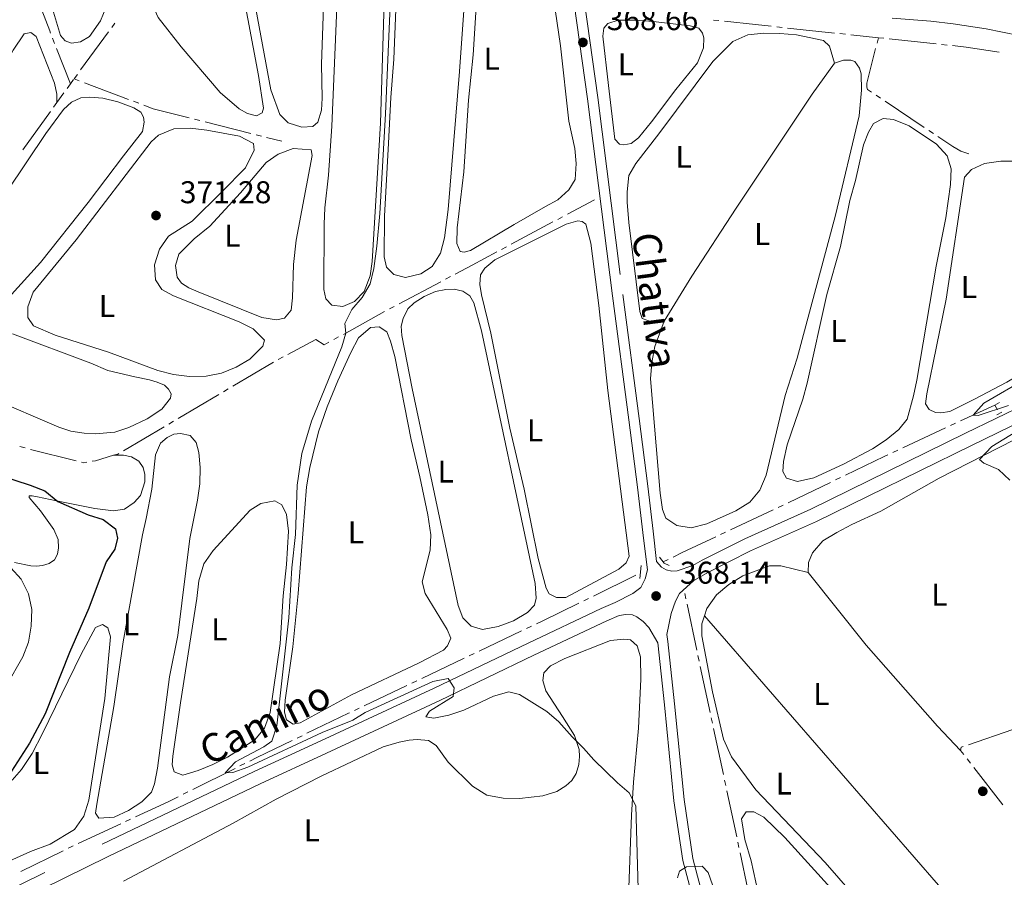
# Model space of a CAD drawing. Units: metres. Extents: x 627917 to 632426, y 687776 to 690828.
# Drawn here: x 629649 to 629962, y 688498 to 688771 of the extents above; entities that cross this region are included whole.
import ezdxf
from ezdxf.enums import TextEntityAlignment as Align

# ---------------------------------------------------------------- set-up
doc = ezdxf.new("R2010")
doc.units = ezdxf.units.M
doc.header["$MEASUREMENT"] = 0
doc.linetypes.add('DGN Style 2', pattern=[56.87082, 34.122492, -22.748328])
doc.linetypes.add('DGN Style 3', pattern=[79.619148, 56.87082, -22.748328])
for name, color, linetype, lineweight in [('Carátula', 7, 'Continuous', 0), ('Elementos auxiliares', 7, 'Continuous', 0), ('Entidades rústicas y varios', 7, 'Continuous', 0), ('Hidrografía', 7, 'Continuous', 0), ('Relieve y altimetría', 7, 'Continuous', 0), ('Textos de rotulación', 7, 'Continuous', 0), ('Viales y ferrocarril', 7, 'Continuous', 0)]:
    doc.layers.add(name, color=color, linetype=linetype, lineweight=lineweight)
doc.styles.add('Style-Arial', font='txt')
doc.styles.add('Style-Arial Narrow', font='txt')
doc.styles.add('Style-Helvetica-Narrow-Oblique', font='txt')

# ---------------------------------------------------------------- blocks, each defined once
blk = doc.blocks.new('5PATER_13')
at = {"layer": 'Relieve y altimetría', "linetype": 'Continuous', "lineweight": 0}
h = blk.add_hatch(color=250, dxfattribs=at)
edge = h.paths.add_edge_path()
edge.add_ellipse((1.001171767711639e-08, 1.001171767711639e-08), major_axis=(-1.095731443231309, -1.110710700762829), ratio=0.999422240966032, start_angle=0, end_angle=360)
blk = doc.blocks.new('5PATER_193')
at = {"layer": 'Relieve y altimetría', "linetype": 'Continuous', "lineweight": 0}
h = blk.add_hatch(color=250, dxfattribs=at)
edge = h.paths.add_edge_path()
edge.add_ellipse((1.001171767711639e-08, 1.001171767711639e-08), major_axis=(-1.095731443231309, -1.110710700762829), ratio=0.999422240966032, start_angle=0, end_angle=360)
blk = doc.blocks.new('5PATER_194')
at = {"layer": 'Relieve y altimetría', "linetype": 'Continuous', "lineweight": 0}
h = blk.add_hatch(color=250, dxfattribs=at)
edge = h.paths.add_edge_path()
edge.add_ellipse((1.001171767711639e-08, 1.001171767711639e-08), major_axis=(-1.095731443231309, -1.110710700762829), ratio=0.999422240966032, start_angle=0, end_angle=360)
blk = doc.blocks.new('5PATER_209')
at = {"layer": 'Relieve y altimetría', "linetype": 'Continuous', "lineweight": 0}
h = blk.add_hatch(color=250, dxfattribs=at)
edge = h.paths.add_edge_path()
edge.add_ellipse((1.001171767711639e-08, 1.001171767711639e-08), major_axis=(-1.095731443231309, -1.110710700762829), ratio=0.999422240966032, start_angle=0, end_angle=360)

msp = doc.modelspace()

# ---------------------------------------------------------------- linework, layer by layer
at = {"layer": 'Carátula', "color": 7, "linetype": 'Continuous', "lineweight": 0}
msp.add_3dface([(627972.159, 687776.04), (632426.3840000001, 687858.9369999999), (632371.119, 690828.4340000001), (627916.8940000001, 690745.537)], dxfattribs=at)
at = {"layer": 'Elementos auxiliares', "color": 250, "linetype": 'Continuous', "lineweight": 0}
msp.add_3dface([(628833.02, 688186.0700000001), (628790.48, 690499.28), (632222.28, 690563.1699999999), (632265.95, 688249.96)], dxfattribs=at)
at = {"layer": 'Entidades rústicas y varios', "color": 92, "linetype": 'Continuous', "lineweight": 0, "flags": 128}
for points, elevation in [([(629745.0619999999, 688746.318), (629744.862, 688742.49), (629743.7579999999, 688738.625), (629742.0700000001, 688737.3030000001), (629738.625, 688737.027), (629734.2450000001, 688738.436), (629731.5970000001, 688741.081), (629728.771, 688748.8910000001), (629718.1740000001, 688806.334), (629718.203, 688810.2930000001), (629718.699, 688813.3019999999), (629720.527, 688816.2150000001), (629723.4720000001, 688818.7320000001), (629737.2679999999, 688828.013), (629742.369, 688831.074), (629746.5519999999, 688832.2479999999), (629748.4890000001, 688832.3200000001), (629750.378, 688831.7039999999), (629750.967, 688829.8060000001), (629746.81, 688785.209), (629745.4909999999, 688775.493), (629744.8400000001, 688757.122), (629745.0619999999, 688746.318)], 371.431), ([(629700.1669999999, 688762.6130000001), (629692.8759999999, 688771.919), (629691.351, 688775.287), (629691.467, 688779.3740000001), (629693.051, 688784.1400000001), (629695.3659999999, 688788.727), (629708.6740000001, 688807.78), (629711.2779999999, 688810.6880000001), (629712.487, 688811.2380000001), (629714.1540000001, 688809.8060000001), (629714.987, 688806.013), (629724.8019999999, 688753.4809999999), (629726.361, 688743.098), (629725.963, 688741.638), (629724.149, 688740.7050000001), (629721.3559999999, 688741.371), (629718.699, 688742.8530000001), (629712.584, 688748.105), (629700.1669999999, 688762.6130000001)], 372.714), ([(629881.7509999999, 688503.504), (629879.777, 688510.2320000001), (629878.663, 688516.781), (629880.1429999999, 688519.0079999999), (629882.639, 688519.033), (629885.7679999999, 688517.375), (629892.435, 688510.9140000001), (629923.9410000001, 688476.298), (629925.645, 688474.0050000001), (629926.4040000001, 688471.804), (629926.037, 688468.7080000001), (629923.355, 688466.835), (629915.6840000001, 688465.298), (629909.5700000001, 688464.9990000001), (629904.4140000001, 688466.1130000001), (629899.74, 688468.2990000001), (629895.5009999999, 688471.342), (629891.6540000001, 688474.899), (629887.399, 688481.5150000001), (629885.413, 688486.521), (629881.7509999999, 688503.504)], 368.154)]:
    msp.add_lwpolyline(points, dxfattribs=dict(at, elevation=elevation))
at = {"layer": 'Entidades rústicas y varios', "color": 92, "linetype": 'Continuous', "lineweight": 0}
for points in [[(629673.2849999999, 688791.2790000001, 374.322), (629675.9280000001, 688782.0079999999, 374.322), (629676.462, 688778.432, 374.322), (629676.355, 688775.592, 374.322), (629674.513, 688770.9580000001, 374.322), (629670.9909999999, 688765.949, 374.322), (629668.138, 688764.2050000001, 374.322), (629665.2080000001, 688763.7960000001, 374.322), (629663.2350000001, 688764.585, 374.322), (629661.6969999999, 688766.189, 374.322), (629657.5819999999, 688780.119, 374.322), (629655.54, 688783.405, 374.322), (629650.5530000001, 688789.94, 374.322), (629646.898, 688796.25, 374.322)], [(629791.4450000001, 688792.112, 369.187), (629788.8470000001, 688754.777, 369.187), (629785.2550000001, 688710.8640000001, 369.187)], [(629806.264, 688706.0630000001, 368.546), (629792.389, 688697.73, 368.546), (629790.277, 688697.2720000001, 368.546), (629789.0730000001, 688697.496, 368.546), (629788.0160000001, 688699.9990000001, 368.546), (629788.0530000001, 688705.034, 368.546), (629790.2050000001, 688722.7919999999, 368.546), (629791.75, 688745.632, 368.546), (629793.146, 688760.0390000001, 368.546), (629794.753, 688785.503, 368.225)], [(629765.003, 688783.7420000001, 370.149), (629763.7239999999, 688738.3489999999, 370.149), (629760.9909999999, 688694.301, 369.508)], [(629760.9909999999, 688694.301, 369.508), (629760.398, 688689.7010000001, 369.828), (629758.5109999999, 688684.7660000001, 369.828), (629755.432, 688681.5179999999, 369.828), (629751.6340000001, 688679.953, 369.828), (629748.1510000001, 688680.409, 369.828), (629746.229, 688682.3600000001, 369.828), (629745.648, 688685.3770000001, 369.828), (629745.757, 688706.119, 369.828), (629745.925, 688711.4110000001, 369.828), (629747.077, 688721.774, 369.828), (629748.1810000001, 688737.344, 369.828), (629749.9580000001, 688780.28, 369.828)], [(629785.2550000001, 688710.8640000001, 369.187), (629784.0700000001, 688701.8360000001, 369.187), (629782.8300000001, 688696.9820000001, 369.187), (629780.1300000001, 688692.6980000001, 369.187), (629776.4979999999, 688690.315, 369.187), (629771.6699999999, 688689.2309999999, 369.508), (629767.889, 688690.1200000001, 369.508), (629765.625, 688692.46, 369.508), (629764.8319999999, 688695.78, 369.187), (629764.9269999999, 688708.689, 369.187), (629766.2590000001, 688731.9180000001, 369.508), (629767.0109999999, 688746.459, 369.187), (629767.9610000001, 688758.717, 369.187), (629768.507, 688774.4639999999, 369.508)], [(629819.288, 688774.479, 368.225), (629820.9680000001, 688762.933, 368.225), (629823.676, 688738.986, 368.225), (629825.5490000001, 688730.236, 368.225), (629825.987, 688725.4990000001, 368.225), (629825.6910000001, 688720.337, 368.225), (629823.6880000001, 688717.1240000001, 368.225), (629820.179, 688713.922, 368.225), (629816.2039999999, 688711.8, 368.546), (629806.264, 688706.0630000001, 368.546)], [(629836.344, 688750.3640000001, 367.699), (629834.479, 688766.0419999999, 367.378), (629834.7990000001, 688768.5360000001, 367.378), (629836.101, 688770.033, 367.378), (629839.3360000001, 688771.128, 367.378), (629844.888, 688771.173, 367.378), (629850.5220000001, 688770.7450000001, 367.378), (629862.304, 688769.324, 367.378), (629865.0519999999, 688768.5730000001, 367.378), (629866.2890000001, 688767.014, 367.378), (629866.7080000001, 688765.5050000001, 367.699), (629866.513, 688762.3219999999, 367.699), (629864.6270000001, 688757.5590000001, 367.699), (629857.7220000001, 688749.0449999999, 367.699), (629849.987, 688738.7309999999, 367.699), (629845.818, 688733.683, 367.699), (629843.567, 688731.8060000001, 367.699), (629841.1969999999, 688731.3929999999, 367.699), (629839.7779999999, 688731.619, 367.699), (629838.3700000001, 688733.1780000001, 367.699), (629836.344, 688750.3640000001, 367.699)], [(629977.452, 688764.1540000001, 366.301), (629956.611, 688768.352, 367.584), (629946.122, 688769.935, 368.866), (629938.9410000001, 688770.7620000001, 369.508), (629926.6410000001, 688771.7990000001, 368.225)], [(629660.5830000001, 688744.854, 373.065), (629660.602, 688747.5220000001, 373.385), (629659.811, 688751.0989999999, 373.706), (629653.98, 688765.9029999999, 374.026), (629652.311, 688767.163, 374.026), (629650.199, 688766.7479999999, 374.026), (629646.676, 688761.567, 374.026), (629634.939, 688739.7050000001, 374.026), (629614.4950000001, 688704.1359999999, 374.026), (629601.337, 688682.112, 374.026), (629593.6270000001, 688669.4299999999, 373.706), (629589.0860000001, 688660.5120000001, 373.706), (629588.03, 688657.335, 374.026), (629587.8430000001, 688655.314, 374.026), (629588.567, 688654.233, 374.026), (629590.288, 688654.1769999999, 374.026), (629592.8400000001, 688655.923, 374.026), (629596.787, 688660.112, 374.026), (629607.162, 688672.344, 373.385), (629611.162, 688676.561, 373.61)], [(629854.084, 688675.31, 366.737), (629850.594, 688674.862, 367.378), (629847.075, 688676.1359999999, 367.378), (629846.23, 688678.337, 367.378), (629842.78, 688706.679, 367.057), (629842.2250000001, 688713.138, 367.057), (629842.2490000001, 688716.4950000001, 367.057), (629842.804, 688721.6980000001, 367.057), (629844.983, 688725.5120000001, 367.057), (629852.368, 688734.8829999999, 367.057), (629869.5800000001, 688757.996, 367.058), (629875.952, 688764.361, 367.058), (629880.702, 688766.4780000001, 367.058), (629885.7409999999, 688767.0009999999, 367.058), (629890.9040000001, 688766.8770000001, 366.737), (629896.1510000001, 688766.408, 366.737), (629904.787, 688764.6229999999, 366.737), (629906.6669999999, 688762.8019999999, 366.737), (629908.263, 688757.4110000001, 366.737)], [(629908.263, 688757.4110000001, 366.737), (629911.111, 688758.3800000001, 366.737), (629913.4780000001, 688758.406, 366.737), (629914.7649999999, 688757.923, 366.737), (629916.2990000001, 688755.8459999999, 366.737), (629916.76, 688754.078, 366.737), (629916.936, 688748.8260000001, 366.737), (629916.1880000001, 688740.655, 366.737), (629908.5970000001, 688708.994, 367.057), (629896.3859999999, 688663.467, 366.737), (629892.5560000001, 688651.6599999999, 366.737), (629886.517, 688626.271, 366.737), (629884.5460000001, 688621.5079999999, 366.737), (629881.29, 688617.702, 366.737), (629876.837, 688614.9369999999, 366.737), (629867.5970000001, 688610.744, 366.737), (629862.5959999999, 688609.49, 366.737), (629858.0819999999, 688610.212, 366.737), (629854.6130000001, 688612.5179999999, 366.737), (629853.4720000001, 688615.324, 366.737), (629852.7790000001, 688620.5360000001, 366.737), (629849.645, 688656.923, 366.737), (629850.071, 688662.1270000001, 366.737), (629851.0120000001, 688667.199, 366.737), (629854.084, 688675.31, 366.737)], [(629908.263, 688757.4110000001, 366.737), (629901.1329999999, 688747.565, 366.737), (629876.94, 688711.291, 367.057), (629862.7949999999, 688689.662, 367.057), (629854.084, 688675.31, 366.737)], [(629644.746, 688716.6699999999, 372.393), (629657.0590000001, 688735.0419999999, 372.393), (629662.666, 688742.6610000001, 372.393), (629665.2649999999, 688744.966, 372.393), (629668.2450000001, 688746.4070000001, 372.393), (629671.044, 688746.5590000001, 372.393), (629675.216, 688746.27, 372.393), (629680.027, 688745.1159999999, 372.393), (629685.091, 688743.186, 372.393), (629687.362, 688741.835, 372.393), (629688.2110000001, 688740.193, 372.393), (629688.4140000001, 688738.6000000001, 372.393), (629687.8770000001, 688735.72, 372.393), (629681.838, 688727.932, 372.714), (629670.54, 688713.0819999999, 372.714), (629655.338, 688693.9990000001, 372.714), (629645.098, 688682.584, 372.714)], [(629917.5419999999, 688731.479, 365.775), (629919.077, 688735.47, 365.775), (629920.7320000001, 688738.1699999999, 365.775), (629923.842, 688739.7820000001, 365.775), (629927.111, 688739.5, 365.775), (629932.088, 688737.4839999999, 365.775), (629940.7820000001, 688731.6540000001, 365.775), (629944.1969999999, 688727.8840000001, 365.775), (629945.415, 688723.8300000001, 365.775), (629945.2490000001, 688718.753, 365.775), (629943.709, 688708.2209999999, 365.775), (629940.6259999999, 688692.837, 365.775), (629934.5079999999, 688656.517, 366.096), (629933.4380000001, 688651.49, 366.096), (629931.4469999999, 688644.1030000001, 365.775), (629928.798, 688640.7650000001, 365.775), (629924.729, 688637.5249999999, 365.775), (629920.4040000001, 688634.673, 366.096), (629911.202, 688629.7479999999, 366.096), (629901.659, 688625.3859999999, 366.096), (629896.53, 688624.2609999999, 366.096), (629893.0519999999, 688625.3189999999, 366.096), (629891.8189999999, 688627.4369999999, 365.775), (629892.058, 688630.6200000001, 365.775), (629893.2150000001, 688635.862, 365.775), (629898.185, 688650.5, 365.775), (629899.5989999999, 688655.5249999999, 365.775), (629905.831, 688683.7960000001, 365.775), (629910.203, 688699.0419999999, 365.775), (629913.1939999999, 688713.6950000001, 365.775), (629915.0050000001, 688720.051, 365.775), (629917.5419999999, 688731.479, 365.775)], [(629677.034, 688665.3940000001, 371.431), (629660.0320000001, 688670.855, 371.111), (629653.1680000001, 688673.8319999999, 371.111), (629651.3800000001, 688676.47, 371.111), (629651.3189999999, 688679.8700000001, 371.111), (629652.9880000001, 688684.5490000001, 371.111), (629666.709, 688701.189, 371.111), (629690.6499999999, 688732.3859999999, 371.111), (629692.946, 688734.521, 370.79), (629697.824, 688736.5079999999, 370.79), (629703.0760000001, 688736.7280000001, 370.79), (629708.408, 688736.129, 370.79), (629718.808, 688734.1599999999, 370.79), (629723.267, 688731.889, 370.79), (629723.423, 688729.7790000001, 370.79), (629720.6699999999, 688724.0760000001, 371.111), (629713.169, 688716.4269999999, 371.431), (629703.719, 688707.0719999999, 371.111), (629696.1529999999, 688702.3500000001, 371.111), (629693.283, 688698.24, 371.111), (629691.6969999999, 688693.26, 371.111), (629692.006, 688688.4380000001, 371.111), (629694.05, 688685.4099999999, 371.111), (629697.692, 688683.318, 371.111), (629718.6329999999, 688675.074, 371.111), (629723.135, 688672.8459999999, 371.111), (629726.6810000001, 688669.2050000001, 371.111), (629726.1510000001, 688667.3589999999, 371.111), (629722.0320000001, 688663.2139999999, 371.111), (629717.71, 688660.6640000001, 371.111), (629713.048, 688658.675, 371.111), (629708.092, 688657.7220000001, 371.111), (629702.798, 688657.675, 371.111), (629697.7250000001, 688658.314, 371.111), (629692.699, 688659.5989999999, 371.111), (629677.034, 688665.3940000001, 371.431)], [(629705.578, 688684.6370000001, 370.149), (629702.574, 688685.8640000001, 370.149), (629700.304, 688687.344, 370.149), (629698.855, 688689.334, 370.149), (629698.3659999999, 688693.0390000001, 370.149), (629699.4680000001, 688696.6030000001, 370.149), (629704.281, 688701.5160000001, 370.149), (629709.3019999999, 688705.5249999999, 370.149), (629719.0630000001, 688716.169, 370.149), (629727.2679999999, 688725.835, 370.149), (629731.074, 688728.432, 370.149), (629735.9070000001, 688730.29, 370.149), (629741.6270000001, 688729.818, 369.828), (629741.916, 688728.051, 369.828), (629736.8119999999, 688701.0630000001, 370.149), (629735.9809999999, 688693.3659999999, 369.828), (629735.602, 688682.7390000001, 369.828), (629735.186, 688678.8260000001, 370.149), (629733.1440000001, 688676.216, 370.149), (629730.5149999999, 688675.675, 370.149), (629725.8729999999, 688676.4839999999, 370.149), (629705.578, 688684.6370000001, 370.149)], [(629899.923, 688595.256, 365.743), (629900.033, 688598.3970000001, 365.743), (629901.26, 688601.5290000001, 365.743), (629904.602, 688605.2919999999, 365.422), (629909.054, 688607.9709999999, 365.422), (629913.8489999999, 688610.5179999999, 365.101), (629923.004, 688614.797, 365.101), (629941.672, 688625.29, 365.101), (629965.477, 688637.5320000001, 364.717), (630001.2339999999, 688654.5700000001, 364.717), (630042.871, 688675.223, 364.717), (630092.3600000001, 688698.53, 364.396), (630158.1089999999, 688729.0959999999, 364.396)], [(629952.8829999999, 688650.487, 365.134), (629944.9780000001, 688646.5430000001, 365.454), (629942.135, 688646.0900000001, 365.454), (629940.4569999999, 688646.189, 365.454), (629938.4410000001, 688647.1070000001, 365.134), (629937.2930000001, 688649.0090000001, 365.134), (629937.7039999999, 688652.1910000001, 365.134), (629943.8200000001, 688682.27, 364.813), (629949.7420000001, 688721.1300000001, 364.813), (629951.9550000001, 688723.6100000001, 364.813), (629956.1000000001, 688725.5160000001, 364.813), (629961.227, 688726.254, 364.813), (629966.3049999999, 688726.2590000001, 364.813), (629971.2420000001, 688724.631, 364.813), (629972.6030000001, 688722.3829999999, 364.813), (629973.3640000001, 688714.76, 364.813), (629973.483, 688695.652, 365.134), (629973.337, 688669.8319999999, 365.134), (629972.913, 688664.8859999999, 365.134), (629970.253, 688660.129, 365.134), (629963.2069999999, 688655.8770000001, 365.134), (629952.8829999999, 688650.487, 365.134)], [(629795.8570000001, 688683.632, 367.904), (629795.3219999999, 688686.949, 367.904), (629795.56, 688690.0460000001, 367.904), (629796.8670000001, 688692.1880000001, 367.904), (629800.0700000001, 688694.79, 367.904), (629822.79, 688706.1140000001, 367.584), (629826.4990000001, 688707.2490000001, 367.584), (629827.9169999999, 688706.98, 367.584), (629829.03, 688706.1540000001, 367.584), (629830.7069999999, 688700.074, 367.904), (629833.23, 688680.2590000001, 367.904), (629836.1300000001, 688653.169, 367.904), (629842.9310000001, 688600.4450000001, 367.584), (629841.969, 688598.3430000001, 367.904), (629839.544, 688596.2949999999, 367.904), (629822.6950000001, 688587.338, 368.225), (629819.7679999999, 688587.274, 368.225), (629817.4099999999, 688588.496, 367.904), (629816.433, 688590.2239999999, 367.904), (629813.8770000001, 688599.754, 367.904), (629809.3910000001, 688621.8200000001, 367.904), (629804.8859999999, 688641.2620000001, 367.584), (629798.824, 688671.4310000001, 367.904), (629795.8570000001, 688683.632, 367.904)], [(629770.4580000001, 688670.7350000001, 368.546), (629770.308, 688673.663, 368.546), (629770.9280000001, 688676.111, 368.546), (629772.371, 688679.2420000001, 368.546), (629774.365, 688681.1640000001, 368.546), (629777.564, 688683.163, 368.546), (629781.148, 688684.729, 368.546), (629784.466, 688685.3500000001, 368.546), (629787.1780000001, 688685.46, 368.546), (629789.885, 688684.8800000001, 368.546), (629792.1540000001, 688683.358, 368.546), (629793.3859999999, 688681.068, 368.546), (629795.817, 688672.185, 368.546), (629812.915, 688591.756, 368.546), (629813.2250000001, 688587.0630000001, 368.546), (629812.7350000001, 688584.872, 368.546), (629810.48, 688582.479, 368.546), (629806.0719999999, 688579.8859999999, 368.546), (629801.152, 688578.0279999999, 368.546), (629796.1529999999, 688577.075, 368.866), (629792.5460000001, 688578.1769999999, 368.546), (629789.94, 688580.8219999999, 368.546), (629788.4199999999, 688584.7919999999, 368.546), (629773.7779999999, 688653.841, 368.546), (629770.4580000001, 688670.7350000001, 368.546)], [(629754.2380000001, 688665.345, 369.508), (629756.6810000001, 688669.932, 369.508), (629760.45, 688673.2609999999, 369.508), (629763.2919999999, 688673.4990000001, 369.508), (629765.69, 688671.889, 369.508), (629766.8729999999, 688668.9539999999, 369.508), (629768.2150000001, 688664.081, 369.508), (629773.486, 688637.49, 369.508), (629776.24, 688625.764, 369.508), (629778.733, 688613.6529999999, 369.508), (629779.676, 688607.2339999999, 369.508), (629779.4680000001, 688602.3300000001, 369.508), (629776.9839999999, 688592.2350000001, 369.508), (629777.861, 688588.527, 369.187), (629784.9210000001, 688577.071, 369.187), (629786.0630000001, 688574.395, 369.187), (629785.0120000001, 688571.906, 369.187), (629783.754, 688570.538, 369.187), (629775.9780000001, 688566.507, 369.508), (629754.3859999999, 688556.294, 369.828), (629738.0959999999, 688547.3759999999, 369.828), (629735.8119999999, 688546.919, 369.828), (629733.757, 688548.311, 369.828), (629733.129, 688550.7690000001, 369.828), (629733.2860000001, 688554.598, 369.828), (629735.7350000001, 688571.622, 369.828), (629737.408, 688588.565, 369.508), (629740.1529999999, 688622.5, 369.187), (629741.145, 688628.689, 369.187), (629743.8970000001, 688640.074, 369.187), (629746.709, 688647.9709999999, 369.187), (629750.1259999999, 688656.2520000001, 369.187), (629754.2380000001, 688665.345, 369.508)], [(629646.435, 688671.213, 372.393), (629671.4140000001, 688661.95, 372.393), (629676.8189999999, 688659.5860000001, 372.393), (629685.4110000001, 688657.587, 371.752)], [(629685.4110000001, 688657.587, 371.752), (629690.0519999999, 688656.649, 371.752), (629692.5860000001, 688655.899, 372.073), (629694.8589999999, 688654.935, 372.073), (629696.1840000001, 688653.6780000001, 372.073), (629696.9909999999, 688652.166, 372.073), (629696.8090000001, 688650.79, 372.073), (629694.071, 688647.2380000001, 372.073), (629689.315, 688644.1740000001, 372.714), (629683.5290000001, 688641.462, 372.714), (629679.085, 688639.946, 372.714), (629672.7550000001, 688639.3900000001, 372.714), (629669.271, 688639.673, 372.714), (629665.058, 688640.307, 372.714), (629661.237, 688641.54, 372.714), (629639.358, 688650.909, 372.714)], [(629689.04, 688612.46, 372.714), (629690.8729999999, 688621.7849999999, 372.714), (629692.0290000001, 688632.7069999999, 372.714), (629693.605, 688636.483, 372.714), (629695.6840000001, 688638.2320000001, 372.714), (629697.8870000001, 688639.335, 372.714), (629699.997, 688639.534, 372.714), (629703.091, 688638.8659999999, 372.714), (629704.9680000001, 688636.7010000001, 372.714), (629705.8489999999, 688633.51, 372.714), (629706.243, 688628.6440000001, 372.714), (629706.119, 688623.4369999999, 372.714), (629705.3929999999, 688618.2790000001, 372.714), (629702.979, 688606.031, 372.714), (629699.138, 688575.203, 372.393), (629696.46, 688562.054, 372.393), (629692.5889999999, 688532.9480000001, 372.393), (629691.649, 688528.006, 372.393), (629690.683, 688525.345, 372.393), (629687.6910000001, 688522.2250000001, 372.393), (629683.3670000001, 688519.503, 372.393), (629678.79, 688517.3840000001, 372.393), (629673.967, 688516.9890000001, 372.393), (629672.9029999999, 688518.5889999999, 372.393), (629673.2690000001, 688521.513, 372.393), (629678.703, 688552.5449999999, 372.393), (629681.6950000001, 688573.179, 372.393), (629687.8400000001, 688607.2180000001, 372.393), (629689.04, 688612.46, 372.714)], [(629678.663, 688632.565, 372.749), (629681.8470000001, 688632.584, 373.069), (629684.3400000001, 688632.1359999999, 373.069), (629686.6969999999, 688630.7409999999, 373.069), (629688.102, 688628.665, 373.069), (629688.645, 688626.423, 373.069), (629688.585, 688624.1429999999, 373.069), (629687.176, 688619.807, 373.39), (629685.1799999999, 688617.4979999999, 373.71), (629682.1089999999, 688615.4539999999, 374.672), (629678.662, 688614.9199999999, 374.993), (629672.729, 688615.6089999999, 374.993), (629660.439, 688618.0660000001, 375.314), (629654.467, 688619.4010000001, 375.955), (629652.747, 688619.672, 376.275), (629651.757, 688619.679, 376.275), (629651.7110000001, 688619.163, 376.275), (629655.3800000001, 688614.8759999999, 376.596), (629659.598, 688608.9920000001, 377.237), (629660.994, 688605.754, 377.879), (629661.104, 688603.128, 378.199), (629660.7450000001, 688601.108, 378.52), (629659.871, 688599.307, 378.84), (629658.098, 688598.115, 379.161), (629656.027, 688597.4850000001, 379.482), (629654.0889999999, 688597.284, 379.802), (629652.2820000001, 688597.3400000001, 379.802), (629647.04, 688598.4110000001, 379.802)], [(629705.121, 688586.994, 370.79), (629705.764, 688592.584, 370.79), (629707.439, 688598.037, 370.79), (629710.3530000001, 688602.233, 370.79), (629722.1529999999, 688615.057, 370.79), (629725.5260000001, 688617.27, 370.79), (629730.05, 688618.098, 370.79), (629732.236, 688616.791, 370.79), (629733.72, 688613.7679999999, 370.79), (629734.3260000001, 688608.4269999999, 370.79), (629733.7320000001, 688597.845, 370.79), (629732.669, 688587.825, 370.79), (629731.74, 688572.6410000001, 370.79), (629728.524, 688550.6300000001, 370.79), (629726.723, 688545.6950000001, 370.79), (629723.5970000001, 688542.017, 371.111), (629714.9070000001, 688536.486, 371.111), (629710.2849999999, 688534.1100000001, 371.111), (629705.5800000001, 688532.25, 371.111), (629700.7069999999, 688530.78, 371.111), (629697.96, 688531.8330000001, 371.111), (629697.287, 688533.99, 371.111), (629697.48, 688536.828, 371.111), (629700.014, 688553.723, 370.79), (629705.121, 688586.994, 370.79)], [(629866.878, 688581.4480000001, 366.54), (629867.6499999999, 688583.8300000001, 366.384), (629870.736, 688588.111, 366.384), (629874.6769999999, 688591.4820000001, 366.384), (629879.044, 688594.247, 366.384), (629887.588, 688597.412, 365.743), (629891.203, 688597.3430000001, 365.743), (629899.923, 688595.256, 365.743)], [(629899.923, 688595.256, 365.743), (629918.344, 688572.0970000001, 365.743), (629941.0930000001, 688546.281, 365.743), (629948.4340000001, 688538.584, 365.661)], [(629947.068, 688468.8189999999, 366.705), (629943.669, 688469.0160000001, 366.705), (629938.683, 688469.8700000001, 366.705), (629936.024, 688471.051, 366.705), (629931.956, 688473.878, 366.705), (629927.037, 688477.959, 366.705), (629905.2720000001, 688502.95, 367.025), (629883.2790000001, 688526.092, 367.025), (629875.4369999999, 688536.564, 367.025), (629872.9820000001, 688542.219, 367.025), (629869.477, 688557.2209999999, 367.025), (629866.0800000001, 688575.105, 366.705), (629866.065, 688578.936, 366.705), (629866.878, 688581.4480000001, 366.54)], [(629962.3119999999, 688471.4539999999, 366.283), (629961.2069999999, 688473.398, 366.283), (629949.1259999999, 688486.784, 366.924), (629887.2050000001, 688558.159, 366.924), (629866.878, 688581.4480000001, 366.54)], [(629646.3019999999, 688529.185, 374.637), (629649.3389999999, 688532.5630000001, 374.637), (629652.69, 688537.6159999999, 374.317), (629656.05, 688543.9610000001, 374.317), (629668.2849999999, 688569.2620000001, 374.317), (629672.909, 688577.706, 373.996), (629675.111, 688578.723, 373.355), (629676.781, 688577.635, 373.355), (629677.621, 688574.788, 373.034), (629675.885, 688555.1340000001, 373.034), (629670.784, 688522.723, 372.714), (629669.155, 688517.7, 372.714), (629666.2409999999, 688513.4180000001, 373.034), (629658.4169999999, 688508.7409999999, 373.355), (629652.203, 688506.3770000001, 373.355), (629638.5160000001, 688500.237, 374.637)], [(629681.8019999999, 688497.0160000001, 372.432), (629716.7949999999, 688515.48, 370.828), (629730.406, 688523.04, 370.508), (629744.791, 688530.3800000001, 370.508), (629764.5260000001, 688539.703, 369.867), (629769.6159999999, 688541.2579999999, 369.867), (629772.848, 688541.923, 370.187), (629775.3030000001, 688542.1200000001, 370.187), (629778.915, 688541.7490000001, 370.187), (629781.399, 688540.182, 370.187), (629785.19, 688534.861, 371.149), (629792.967, 688527.23, 371.47), (629797.5079999999, 688524.399, 371.79), (629802.7080000001, 688523.371, 371.79), (629807.9140000001, 688523.247, 371.79), (629815.365, 688524.139, 371.47), (629819.8940000001, 688525.5260000001, 371.149), (629822.662, 688527.3130000001, 371.149), (629824.6540000001, 688529.0630000001, 371.149), (629826.004, 688531.2479999999, 370.828), (629826.8, 688534.1259999999, 370.828), (629827.077, 688536.706, 370.508), (629826.9210000001, 688538.9450000001, 370.508), (629825.4909999999, 688543.388, 370.187), (629821.619, 688549.4410000001, 369.867), (629816.2990000001, 688557.5279999999, 368.584), (629815.419, 688560.8910000001, 368.584), (629815.7390000001, 688563.341, 368.584), (629817.8200000001, 688565.521, 368.584), (629822.3559999999, 688567.855, 368.584), (629836.987, 688573.6000000001, 367.943), (629841.2080000001, 688574.0430000001, 367.622), (629843.271, 688573.7690000001, 367.622), (629845.452, 688571.9029999999, 367.622), (629846.5449999999, 688568.3659999999, 367.622), (629846.622, 688561.2650000001, 367.943), (629845.906, 688545.648, 368.263), (629844.2309999999, 688528.533, 369.867), (629843.594, 688517.9510000001, 370.187), (629842.673, 688492.1370000001, 371.47)]]:
    msp.add_polyline3d(points, dxfattribs=at)
at = {"layer": 'Hidrografía', "color": 5, "linetype": 'Continuous', "lineweight": 0}
for p, q in [((629678.0650011827, 688768.7690008618), (629679.0997914085, 688770.1801490847)), ((629869.7446270813, 688771.1731471333), (629871.4836738678, 688770.982467192)), ((629889.871982598, 688768.9861005831), (629891.6120825526, 688768.800402255)), ((629668.1605804516, 688755.2622964454), (629677.0302109572, 688767.3578526392)), ((629893.3521825073, 688768.614703927), (629908.2673249743, 688767.0230039728)), ((629910.007424929, 688766.8373056448), (629911.7475248836, 688766.6516073167)), ((629913.487624838, 688766.4659089888), (629922.267, 688765.5290000001)), ((629659.2359563534, 688765.3604307151), (629659.8695595951, 688763.733829859)), ((629922.267, 688765.5290000001), (629921.8314323716, 688763.8344885814)), ((629922.267, 688765.5290000001), (629924.0071086611, 688765.3433867495)), ((629925.7472173225, 688765.1577734989), (629940.6624344185, 688763.5668027813)), ((629942.4025430796, 688763.381189531), (629944.1426517407, 688763.1955762804)), ((629660.5031628369, 688762.107229003), (629664.9010000001, 688750.817)), ((629666.091, 688752.44), (629667.1257902258, 688753.8511482228)), ((629664.9010000001, 688750.817), (629663.8746201079, 688749.3996069252)), ((629664.9010000001, 688750.817), (629665.9357057463, 688752.2281995176)), ((629666.091, 688752.44), (629667.7273714058, 688751.8218743796)), ((629669.3637428116, 688751.2037487593), (629683.3897834327, 688745.9055291552)), ((629662.8482402158, 688747.9822138506), (629660.5830000001, 688744.854)), ((629921.5166271536, 688747.2311180804), (629922.9691770831, 688746.2588934265)), ((629660.5830000001, 688744.854), (629659.5567824598, 688743.4364900729)), ((629685.0261548385, 688745.2874035349), (629686.6625262445, 688744.6692779146)), ((629924.4217270124, 688745.2866687726), (629936.8721549786, 688736.9533145959)), ((629658.5305649196, 688742.0189801459), (629649.7344145738, 688729.8688950567)), ((629704.4129648099, 688739.5987680079), (629706.1077274191, 688739.1699072379)), ((629707.8024900283, 688738.7410464676), (629722.3290266795, 688735.0650970074)), ((629724.0237892887, 688734.6362362374), (629725.7185518979, 688734.207375467)), ((629938.3247049078, 688735.9810899419), (629939.7772548373, 688735.008865288)), ((629727.4133145073, 688733.7785146968), (629732.1969999999, 688732.568)), ((629823.2098088795, 688709.329265957), (629831.7949999999, 688713.912)), ((629805.3460578499, 688699.7936809189), (629818.5784660201, 688706.857077243)), ((629820.1222469732, 688707.6811401476), (629821.6660279264, 688708.5052030522)), ((629802.2584959436, 688698.1455551097), (629803.8022768968, 688698.9696180143)), ((629769.5968748231, 688680.8185618629), (629782.8416455684, 688687.8271895077)), ((629784.3868688219, 688688.6448627329), (629785.9320920755, 688689.462535958)), ((629751.8437846182, 688671.0857008288), (629764.9826156858, 688678.319944693)), ((629748.7780573689, 688669.3977105939), (629750.3109209936, 688670.2417057115)), ((629731.116784831, 688663.0656876303), (629732.6575320817, 688663.8866660758)), ((629716.6865027787, 688654.5801808247), (629729.6038954176, 688662.1895359624)), ((629713.6724444963, 688652.8046646263), (629715.1794736376, 688653.6924227255)), ((629699.2480227163, 688644.3075513893), (629712.1654153552, 688651.9169065268)), ((629948.3722721608, 688643.4971404311), (629959.311, 688648.587)), ((629959.311, 688648.587), (629960.8777785352, 688649.3665543741)), ((629959.311, 688648.587), (629960.1679228444, 688647.0611614638)), ((629696.2339644339, 688642.5320351906), (629697.7409935752, 688643.4197932899)), ((629681.8095426538, 688634.0349219537), (629694.7269352928, 688641.6442770914)), ((629930.0131305137, 688634.9545151663), (629943.6124946966, 688641.2823857327)), ((629945.1990871846, 688642.0206372989), (629946.7856796728, 688642.7588888651)), ((629648.7828957415, 688635.3378660551), (629650.4777594851, 688634.9056081586)), ((629652.1726232285, 688634.4733502623), (629666.7000267443, 688630.7682825779)), ((629926.8399455375, 688633.478012034), (629928.4265380257, 688634.2162636002)), ((629908.5904162275, 688624.7153043053), (629910.165855767, 688625.4759490474)), ((629893.5112092048, 688617.4348474892), (629907.0149766877, 688623.9546595633)), ((629890.3603301253, 688615.9135580051), (629891.935769665, 688616.6742027472)), ((629875.1967283469, 688608.8063020275), (629888.7812481222, 688615.1603885819)), ((629872.0270070657, 688607.3236818316), (629873.6118677063, 688608.0649919296)), ((629853.7380000001, 688598.638), (629855.3098092228, 688599.4073606224)), ((629831.5386526289, 688587.7736679723), (629845.0057920315, 688594.3651144113)), ((629828.3963201018, 688586.2356638033), (629829.9674863652, 688587.0046658879)), ((629860.5789999999, 688588.5889999999), (629860.9444556676, 688586.8776244046)), ((629861.3099113356, 688585.1662488093), (629864.4423884877, 688570.4973151342)), ((629810.1874240339, 688577.3973176463), (629811.7671294597, 688578.1481563176)), ((629795.0673863881, 688570.210718933), (629808.6077186081, 688576.6464789747)), ((629791.9079755365, 688568.7090415903), (629793.4876809623, 688569.4598802617)), ((629864.8078441555, 688568.7859395386), (629865.1732998232, 688567.0745639433)), ((629776.7879378907, 688561.5224428771), (629790.3282701108, 688567.9582029188)), ((629865.5387554911, 688565.363188348), (629868.6712326433, 688550.6942546729)), ((629758.5084893934, 688552.8341668211), (629772.0488216137, 688559.2699268628)), ((629773.6285270392, 688560.0207655341), (629775.208232465, 688560.7716042057)), ((629755.3490785421, 688551.3324894782), (629756.9287839679, 688552.0833281495)), ((629869.036688311, 688548.9828790776), (629869.4021439787, 688547.271503482)), ((629737.1094427048, 688542.5407333411), (629738.6853072331, 688543.3015551781)), ((629869.7675996465, 688545.5601278867), (629872.9000767989, 688530.8911942116)), ((629950.9344543791, 688540.4095361365), (629965.1272992662, 688545.2631266245)), ((629949.4683015489, 688537.2605220166), (629948.4340000001, 688538.584)), ((629718.9071490846, 688533.6723536204), (629720.4735005978, 688534.4519582882)), ((629951.6234051452, 688534.502881207), (629950.545853347, 688535.8817016117)), ((629703.9149274589, 688526.2104232286), (629717.3407975715, 688532.8927489524)), ((629961.9371152127, 688521.3056001896), (629952.7009569432, 688533.1240608022)), ((629873.2655324666, 688529.1798186162), (629873.6309881343, 688527.468443021)), ((629700.7822244326, 688524.6512138927), (629702.3485759457, 688525.4308185605)), ((629873.996443802, 688525.7570674254), (629877.1289209544, 688511.0881337503)), ((629667.3314750458, 688508.92441316), (629680.915404387, 688515.248422811)), ((629682.5001961433, 688515.986223937), (629684.0849878998, 688516.724025063)), ((629877.4943766221, 688509.376758155), (629877.8598322899, 688507.6653825596)), ((629649.124949709, 688500.1030639098), (629662.5948744789, 688506.6727117873))]:
    msp.add_line(p, q, dxfattribs=at)
at = {"layer": 'Hidrografía', "color": 5, "linetype": 'Continuous', "lineweight": 0, "flags": 128}
for points in [[(629653.233762777, 688780.991238981), (629658.311, 688767.7350000001), (629658.6023531118, 688766.9870315711)], [(629873.222720654, 688770.7917872504), (629883.098, 688769.709), (629888.1318826436, 688769.1717989112)], [(629945.882760402, 688763.0099630298), (629950.223, 688762.547), (629960.7182447584, 688760.9365589984)], [(629921.3958647433, 688762.1399771629), (629918.5460000001, 688751.0530000001), (629918.5789999999, 688749.8049999999), (629918.8319999999, 688749.0279999999), (629920.0640772243, 688748.2033427344)], [(629688.2988976503, 688744.0511522943), (629691.304, 688742.916), (629702.7182022007, 688740.0276287782)], [(629941.2298047666, 688734.0366406341), (629945.94, 688730.8840000001), (629948.5549999999, 688729.4450000001), (629951.131, 688728.608)], [(629787.4773153288, 688690.2802091832), (629792.825, 688693.1100000001), (629800.7147149905, 688697.3214922051)], [(629766.5154793102, 688679.1639398106), (629767.638, 688679.7820000001), (629768.0516515695, 688680.0008886377)], [(629734.1982793321, 688664.707644521), (629743.119, 688669.4610000001), (629745.7309999999, 688667.72), (629747.2451937445, 688668.5537154765)], [(629671.8373914424, 688630.6786803633), (629672.9040000001, 688630.8559999999), (629678.663, 688632.565)], [(629678.663, 688632.565), (629679.9780000001, 688632.956), (629680.3025135125, 688633.1471638544)], [(629911.7412953067, 688626.2365937894), (629924.074, 688632.1910000001), (629925.2533530495, 688632.7397604678)], [(629668.3948904879, 688630.3360246813), (629668.94, 688630.1969999999), (629670.1110845185, 688630.3916883697)], [(629856.8816184455, 688600.1767212448), (629859.771, 688601.591), (629870.4421464254, 688606.5823717336)], [(629813.3468348854, 688578.8989949892), (629815.415, 688579.882), (629826.8251538381, 688585.4666617189)], [(629740.2611717612, 688544.0623770151), (629753.4439999999, 688550.4269999999), (629753.7693731163, 688550.5816508066)], [(629722.0398521109, 688535.231562956), (629724.2930000001, 688536.3530000001), (629735.5335781767, 688541.7799115044)], [(629948.4340000001, 688538.584), (629948.6140000001, 688539.6159999999), (629949.2786224757, 688539.8432839131)], [(629685.6697796562, 688517.461826189), (629696.0020000001, 688522.2720000001), (629699.2158729194, 688523.8716092247)], [(629664.1663657019, 688507.4391707063), (629664.6950000001, 688507.6969999999), (629665.7466832893, 688508.1866120338)], [(629878.2252879576, 688505.9540069641), (629880.7180000001, 688494.281), (629881.3698581331, 688491.289578848)]]:
    msp.add_lwpolyline(points, dxfattribs=at)
at = {"layer": 'Relieve y altimetría', "color": 30, "linetype": 'Continuous', "lineweight": 0, "flags": 128}
for points, elevation in [([(629768.253, 688810.27), (629765.2509999999, 688741.307), (629763.4269999999, 688709.56), (629762.533, 688699.152), (629761.577, 688692.102), (629760.379, 688687.1610000001), (629757.828, 688682.8600000001), (629754.5959999999, 688678.9839999999), (629752.2609999999, 688674.561), (629752.604, 688671.5109999999), (629751.4099999999, 688667.087), (629741.692, 688643.4539999999), (629738.595, 688633.1400000001), (629737.163, 688623.1000000001), (629736.594, 688607.3319999999), (629735.4610000001, 688596.7209999999), (629734.4809999999, 688580.8049999999), (629730.601, 688546.44), (629729.0160000001, 688541.5460000001), (629726.55, 688539.713), (629717.4780000001, 688534.96), (629714.2239999999, 688531.4550000001), (629716.679, 688531.6089999999)], 370), ([(629969.7380000001, 688657.226), (629955.8219999999, 688649.1939999999), (629952.4569999999, 688645.352), (629954.0719999999, 688645.2050000001), (629963.692, 688648.405)], 365), ([(629971.273, 688643.216), (629958.388, 688635.3859999999), (629954.493, 688631.237), (629955.8189999999, 688630.1089999999), (629960.538, 688628.0519999999), (629964.128, 688624.6259999999)], 365), ([(629645.8929999999, 688596.77), (629649.2679999999, 688593.084), (629651.5290000001, 688588.4569999999), (629652.5760000001, 688583.479), (629652.396, 688578.1669999999), (629651.5290000001, 688573.0590000001), (629649.7, 688568.405), (629644.5430000001, 688559.2960000001)], 380), ([(629716.679, 688531.6089999999), (629721.375, 688533.327), (629745.132, 688544.354), (629754.8430000001, 688548.2420000001), (629758.8200000001, 688550.666), (629780.3230000001, 688560.5349999999), (629785.227, 688561.5560000001), (629787.0930000001, 688558.5279999999), (629786.7720000001, 688555.8189999999), (629779.2919999999, 688551.054), (629778.1599999999, 688549.2550000001), (629780.6529999999, 688548.8489999999), (629785.4369999999, 688549.8470000001), (629790.186, 688551.4180000001), (629799.683, 688555.8970000001), (629804.5989999999, 688557.2380000001), (629807.95, 688556.396), (629816.646, 688550.953), (629820.4850000001, 688547.7490000001), (629824.6769999999, 688542.889), (629828.3530000001, 688539.3770000001), (629831.6610000001, 688535.628), (629839.159, 688528.237), (629842.837, 688525.0689999999), (629844.9580000001, 688520.9650000001), (629845.8130000001, 688490.7479999999)], 370), ([(629858.304, 688498.0590000001), (629858.922, 688500.163), (629861.1259999999, 688501.524), (629866.1200000001, 688501.7890000001), (629867.9990000001, 688499.7520000001), (629872.9850000001, 688485.4990000001)], 370)]:
    msp.add_lwpolyline(points, dxfattribs=dict(at, elevation=elevation))
at = {"layer": 'Relieve y altimetría', "color": 30, "linetype": 'Continuous', "lineweight": 30, "elevation": 375, "flags": 128}
msp.add_lwpolyline([(629637.3200000001, 688627.8230000001), (629652.1329999999, 688623.1089999999), (629656.757, 688621.209), (629660.9029999999, 688617.844), (629670.5249999999, 688613.5930000001), (629675.334, 688612.138), (629679.229, 688609.1400000001), (629679.939, 688606.2080000001), (629679.0530000001, 688602.729), (629676.2679999999, 688598.618), (629670.781, 688583.8970000001), (629664.5700000001, 688569.733), (629656.8929999999, 688550.3019999999), (629651.875, 688540.915), (629646.129, 688532.0050000001)], dxfattribs=at)
at = {"layer": 'Viales y ferrocarril', "color": 1, "linetype": 'DGN Style 2', "lineweight": 0, "flags": 128}
for points, elevation in [([(629959.977, 688645.4850000001), (629961.575, 688646.334)], 365.341), ([(629855.628, 688597.4550000001), (629854.084, 688598.1980000001), (629852.592, 688600.102)], 367.791)]:
    msp.add_lwpolyline(points, dxfattribs=dict(at, elevation=elevation))
at = {"layer": 'Viales y ferrocarril', "color": 1, "linetype": 'DGN Style 2', "lineweight": 0, "extrusion": (-0.00772875360755077, -0.07650910046035869, 0.9970389279834667), "elevation": -57184.88594701895, "flags": 128}
msp.add_lwpolyline([(557449.3269352957, 746226.3111611849), (557449.3269352957, 746222.1498305083)], dxfattribs=at)
at = {"layer": 'Viales y ferrocarril', "color": 250, "linetype": 'Continuous', "lineweight": 0}
for points in [[(629774.726, 689036.781, 367.193), (629779.733, 689021.166, 367.514), (629784.8970000001, 689003.483, 367.514), (629793.8899999999, 688973.9820000001, 368.155), (629800.8060000001, 688948.713, 368.476), (629803.811, 688935.952, 368.476), (629805.5900000001, 688926.115, 368.756), (629807.5930000001, 688911.7820000001, 369.117), (629809.9739999999, 688895.9709999999, 369.117), (629812.9340000001, 688877.057, 369.758), (629819.047, 688828.3160000001, 368.797), (629825.395, 688776.3470000001, 368.797), (629829.619, 688746.108, 368.476), (629837.594, 688683.3910000001, 368.476), (629842.8189999999, 688643.889, 367.792), (629845.5390000001, 688622.395, 368.155), (629847.2420000001, 688608.0090000001, 367.835), (629848.47, 688597.665, 367.995), (629848.6969999999, 688596.0560000001, 367.995)], [(629854.908, 688575.5530000001, 367.995), (629856.247, 688582.212, 367.995), (629857.6100000001, 688586.119, 367.995), (629858.8759999999, 688588.5190000001, 367.674), (629863.5109999999, 688592.702, 367.674), (629868.1780000001, 688595.337, 367.674), (629881.5689999999, 688602.125, 367.353), (629902.595, 688611.5249999999, 366.712), (629951.962, 688635.7350000001, 366.071), (630005.355, 688661.7350000001, 364.712), (630027.9180000001, 688672.503, 364.8), (630054.966, 688685.6769999999, 364.468), (630150.0549999999, 688731.22, 364.529), (630156.631, 688734.2960000001, 364.416), (630172.388, 688741.666, 364.147), (630197.8260000001, 688752.798, 364.147)], [(629607.628, 688470.726, 376.913), (629676.878, 688504.848, 373.078), (629725.3, 688527.996, 370.956), (629746.5020000001, 688537.7820000001, 370.956), (629782.558, 688554.517, 370.315), (629812.517, 688568.9040000001, 368.75), (629835.72, 688579.906, 368.07), (629839.692, 688581.5549999999, 368.07), (629841.8030000001, 688581.9269999999, 368.07), (629843.9099999999, 688581.7390000001, 368.07), (629845.3260000001, 688581.1259999999, 368.07), (629847.338, 688579.6910000001, 368.07), (629849.132, 688577.7849999999, 368.07), (629851.97, 688572.9099999999, 367.995), (629854.1130000001, 688553.132, 367.995), (629857.1159999999, 688522.5430000001, 369.079), (629859.946, 688503.513, 369.598), (629862.5020000001, 688494.027, 370.239)]]:
    msp.add_polyline3d(points, dxfattribs=at)
at = {"layer": 'Viales y ferrocarril', "color": 250, "linetype": 'DGN Style 3', "lineweight": 0}
for points in [[(629828.6470000001, 688776.7720000001, 368.797), (629832.8700000001, 688746.541, 368.476), (629840.8459999999, 688683.8119999999, 368.476), (629846.071, 688644.3090000001, 367.792), (629848.794, 688622.7930000001, 368.155), (629850.4990000001, 688608.395, 367.835), (629851.6410000001, 688598.7660000001, 367.984), (629853.1329999999, 688596.9469999999, 367.663), (629854.6340000001, 688596.118, 367.663), (629856.4809999999, 688595.675, 367.663), (629858.203, 688595.791, 367.663), (629863.186, 688597.4680000001, 367.674), (629866.1429999999, 688599.1370000001, 367.674), (629879.7139999999, 688606.0150000001, 367.353), (629900.7649999999, 688615.4280000001, 366.712), (629950.0689999999, 688639.608, 366.071), (630003.483, 688665.6159999999, 364.712)], [(629575.023, 688459.842, 378.331), (629605.746, 688474.6030000001, 376.913), (629674.9950000001, 688508.7250000001, 373.078), (629723.467, 688531.8970000001, 370.956), (629744.6910000001, 688541.693, 370.956), (629780.717, 688558.4140000001, 370.315), (629810.6599999999, 688572.7930000001, 368.75), (629833.969, 688583.845, 368.07), (629838.477, 688585.717, 368.07), (629844.0490000001, 688588.5590000001, 367.749), (629846.645, 688590.477, 367.749), (629847.956, 688593.264, 368.07), (629848.6969999999, 688596.0560000001, 367.995)], [(629854.908, 688575.5530000001, 367.995), (629855.2250000001, 688573.3160000001, 367.995), (629857.375, 688553.4680000001, 367.995), (629860.372, 688522.9439999999, 369.079), (629863.162, 688504.183, 369.598), (629865.6529999999, 688494.9369999999, 370.239), (629868.547, 688485.547, 370.542), (629878.175, 688460.514, 371.522), (629883.446, 688446.875, 372.804), (629888.2110000001, 688432.003, 372.804), (629896.581, 688408.881, 372.576), (629908.3970000001, 688377.889, 371.201), (629925.533, 688330.7, 370.881), (629938.5079999999, 688294.8770000001, 369.795), (629941.9010000001, 688285.5260000001, 369.668)]]:
    msp.add_polyline3d(points, dxfattribs=at)

# ---------------------------------------------------------------- block references
at = {"layer": 'Relieve y altimetría', "color": 250, "linetype": 'Continuous', "lineweight": 0}
for name, p in [('5PATER_194', (629828.1540000001, 688764.0279999999, 368.661)), ('5PATER_193', (629692.1780000001, 688708.9180000001, 371.282)), ('5PATER_209', (629851.4569999999, 688587.77, 368.136)), ('5PATER_13', (629955.5249999999, 688525.6000000001, 365.777))]:
    msp.add_blockref(name, p, dxfattribs=at)

# ---------------------------------------------------------------- texts
at = {"layer": 'Entidades rústicas y varios', "color": 92, "linetype": 'Continuous', "lineweight": 0, "style": 'Style-Arial Narrow'}
for p in [(629799.0891597834, 688758.838001, 368.475), (629841.8371597833, 688757.054001, 367.593), (629860.2191597833, 688727.6060009999, 367.057), (629885.2551597834, 688703.047001, 367.006), (629716.5151597834, 688702.497001, 370.073), (629951.1131597834, 688686.175001, 364.891), (629676.5311597835, 688680.0960009999, 371.28), (629909.5091597834, 688672.1910009999, 365.833), (629812.9331597835, 688640.538001, 367.715), (629784.4691597833, 688627.4030009999, 368.546), (629755.8531597834, 688608.0700009998, 369.406), (629941.6751597833, 688588.2180009999, 365.396), (629684.1951597834, 688578.7560009998, 372.393), (629712.3411597833, 688577.1840009999, 370.79), (629904.1451597833, 688556.5530009998, 366.502), (629655.5031597833, 688534.629001, 374.07), (629892.1691597833, 688528.0620009999, 366.993), (629741.8151597835, 688513.193001, 371.66)]:
    msp.add_text('L', height=7.000002, dxfattribs=at).set_placement(p, align=Align.MIDDLE_CENTER)
at = {"layer": 'Textos de rotulación', "color": 250, "linetype": 'Continuous', "lineweight": 0, "style": 'Style-Arial'}
for s, p in [('368.66', (629835.7420000001, 688767.9439999999, 368.661)), ('371.28', (629699.7660000001, 688712.834, 371.282)), ('368.14', (629859.0449999999, 688591.686, 368.136))]:
    msp.add_text(s, height=7.000002, dxfattribs=at).set_placement(p)
at = {"layer": 'Textos de rotulación', "color": 250, "linetype": 'Continuous', "lineweight": 0, "style": 'Style-Helvetica-Narrow-Oblique'}
for s, height, rotation, p in [('Chativa', 9, 277.4230000030843, (629846.6072042992, 688681.3281155056, 367.277)), ('Camino', 8.999988, 26.16100003146643, (629728.8703559693, 688543.4688034903, 370.167))]:
    msp.add_text(s, height=height, rotation=rotation, dxfattribs=at).set_placement(p, align=Align.CENTER)

doc.saveas('drawing.dxf')
